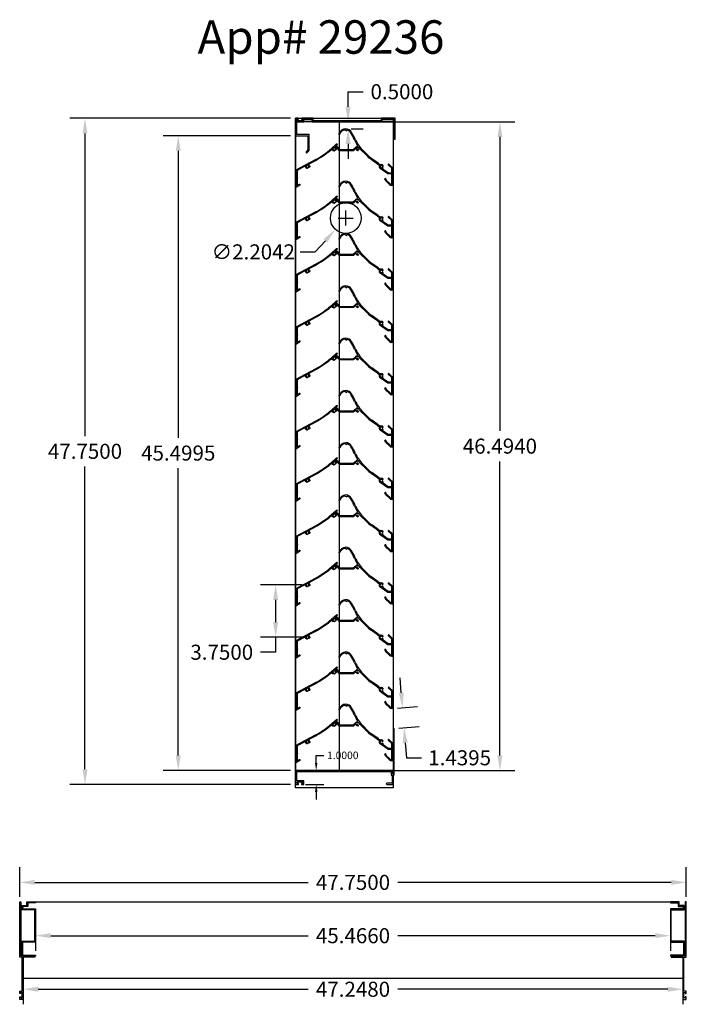
# Model space of a CAD drawing. Units: inches. Extents: x -25 to 2536, y -106 to 161.
# Drawn here: x 1680 to 1728, y -50 to 21 of the extents above; entities that cross this region are included whole.
import ezdxf

# ---------------------------------------------------------------- set-up
doc = ezdxf.new("R2010")
doc.units = ezdxf.units.IN
doc.header["$MEASUREMENT"] = 0
doc.styles.get("Standard").update_dxf_attribs({"font": 'arial.ttf'})
doc.dimstyles.get("Standard").update_dxf_attribs({"dimtxt": 0.18, "dimasz": 0.18, "dimexe": 0.18, "dimexo": 0.0625, "dimgap": 0.09, "dimtad": 0, "dimtih": 1, "dimtoh": 1, "dimdec": 4, "dimzin": 0, "dimdsep": 46, "dimtxsty": 'Standard', "dimcen": 0.09, "dimadec": 0, "dimazin": 0, "dimtfac": 1, "dimtdec": 4, "dimtofl": 0, "dimtmove": 0, "dimatfit": 3, "dimfxl": 1, "dimtolj": 1, "dimtzin": 0, "dimarcsym": 0})

# ---------------------------------------------------------------- blocks, each defined once
blk = doc.blocks.new('*D145')
at = {"color": 0, "lineweight": -2, "transparency": 16777216}
for p, q in [((1681.055, -44.651), (1681.055, -46.089)), ((1682.135, -45.009), (1700.567, -45.009)), ((1725.441, -45.009), (1707.01, -45.009)), ((1726.521, -44.651), (1726.521, -46.089))]:
    blk.add_line(p, q, dxfattribs=at)
at = {"color": 0, "transparency": 16777216}
for points in [[(1682.135, -44.829), (1682.135, -45.189), (1681.055, -45.009)], [(1725.441, -44.829), (1725.441, -45.189), (1726.521, -45.009)]]:
    blk.add_solid(points, dxfattribs=at)
at = {"layer": 'Defpoints', "color": 0, "transparency": 16777216}
for p in [(1681.055, -44.276), (1726.521, -44.276), (1726.521, -45.009)]:
    blk.add_point(p, dxfattribs=at)
at = {"color": 0, "transparency": 16777216, "insert": (1703.788, -45.009), "char_height": 1.08, "attachment_point": 5}
blk.add_mtext('\\A1;45.4660', dxfattribs=at)
blk = doc.blocks.new('*D146')
at = {"color": 0, "lineweight": -2, "transparency": 16777216}
for p, q in [((1680.164, -48.433), (1680.164, -49.929)), ((1727.412, -48.433), (1727.412, -49.929)), ((1681.244, -48.849), (1700.567, -48.849)), ((1726.332, -48.849), (1707.01, -48.849))]:
    blk.add_line(p, q, dxfattribs=at)
at = {"color": 0, "transparency": 16777216}
for points in [[(1681.244, -48.669), (1681.244, -49.029), (1680.164, -48.849)], [(1726.332, -48.669), (1726.332, -49.029), (1727.412, -48.849)]]:
    blk.add_solid(points, dxfattribs=at)
at = {"layer": 'Defpoints', "color": 0, "transparency": 16777216}
for p in [(1680.164, -48.058), (1727.412, -48.058), (1727.412, -48.849)]:
    blk.add_point(p, dxfattribs=at)
at = {"color": 0, "transparency": 16777216, "insert": (1703.788, -48.849), "char_height": 1.08, "attachment_point": 5}
blk.add_mtext('\\A1;47.2480', dxfattribs=at)
blk = doc.blocks.new('*D147')
at = {"color": 0, "lineweight": -2, "transparency": 16777216}
for p, q in [((1679.913, -42.213), (1679.913, -40.108)), ((1727.663, -42.213), (1727.663, -40.108)), ((1680.993, -41.188), (1700.567, -41.188)), ((1726.583, -41.188), (1707.01, -41.188))]:
    blk.add_line(p, q, dxfattribs=at)
at = {"color": 0, "transparency": 16777216}
for points in [[(1680.993, -41.008), (1680.993, -41.368), (1679.913, -41.188)], [(1726.583, -41.008), (1726.583, -41.368), (1727.663, -41.188)]]:
    blk.add_solid(points, dxfattribs=at)
at = {"layer": 'Defpoints', "color": 0, "transparency": 16777216}
for p in [(1727.663, -41.188), (1679.913, -42.588), (1727.663, -42.588)]:
    blk.add_point(p, dxfattribs=at)
at = {"color": 0, "transparency": 16777216, "insert": (1703.788, -41.188), "char_height": 1.08, "attachment_point": 5}
blk.add_mtext('\\A1;47.7500', dxfattribs=at)
blk = doc.blocks.new('A$C618A38AA')
for p, q in [((0.668, 3.986), (0.787, 3.918)), ((0.668, 3.986), (0.787, 3.918)), ((0.787, 3.918), (0.787, 3.982)), ((0.787, 3.918), (0.787, 3.982)), ((0.286, 2.581), (0.059, 2.837)), ((1.261, 2.581), (1.552, 2.833)), ((0.255, 2.513), (0.009, 2.792)), ((0.255, 2.513), (1.286, 2.513)), ((0.286, 2.581), (1.261, 2.581)), ((1.286, 2.513), (1.402, 2.613)), ((1.736, 2.624), (2.224, 2.135)), ((2.272, 2.183), (1.933, 2.522)), ((3.002, 1.536), (2.548, 1.86)), ((3.041, 1.592), (2.588, 1.916)), ((3.784, 1.522), (3.759, 1.496)), ((3.76, 1.474), (3.984, 1.258)), ((4.052, 1.287), (3.807, 1.523)), ((3.735, 0.826), (3.183, 1.212)), ((3.756, 0.894), (3.329, 1.193)), ((3.973, 0.823), (3.744, 0.823)), ((3.973, 0.891), (3.765, 0.891)), ((3.989, 1.247), (3.989, 0.907)), ((3.989, 0.807), (3.989, 0.09)), ((4.057, 0.016), (4.057, 1.276)), ((3.567, 0.348), (3.842, 0.073)), ((3.89, 0.121), (3.624, 0.387)), ((4.041, 0), (4.018, 0))]:
    blk.add_line(p, q)
for centre, radius, start, end in [((0.264, 3.686), 0.034, 161.09161, 341.09161), ((0.264, 3.686), 0.034, 161.09161, 341.09161), ((0.738, 3.524), 0.535, 91.69416, 161.09161), ((0.738, 3.524), 0.535, 91.69416, 161.09161), ((0.738, 3.524), 0.467, 98.61475, 161.09161), ((0.738, 3.524), 0.467, 98.61475, 161.09161), ((0.695, 3.537), 0.523, 31.20057, 87.0679), ((0.695, 3.537), 0.523, 31.20057, 87.0679), ((0.695, 3.537), 0.455, 31.20057, 78.4389), ((0.695, 3.537), 0.455, 31.20057, 78.4389), ((-2.279, 1.735), 3.932, 23.24344, 31.20057), ((-2.279, 1.735), 4, 23.24344, 31.20057), ((0.034, 2.814), 0.034, 41.51794, 221.51794), ((3.725, 4.314), 2.602, 203.24344, 213.60653), ((3.725, 4.314), 2.534, 203.24344, 225), ((1.532, 2.857), 0.031, 310.84269, 33.60653), ((1.422, 2.59), 0.031, 22.43421, 130.84269), ((1.598, 2.662), 0.159, 202.43421, 265.11995), ((1.598, 2.662), 0.091, 356.68659, 265.11995), ((1.587, 2.538), 0.034, 265.11995, 85.11995), ((1.723, 2.655), 0.034, 176.68659, 292.14615), ((4.047, 3.958), 2.578, 225, 234.45816), ((4.047, 3.958), 2.51, 225, 234.45816), ((3.332, 1.999), 0.568, 234.45816, 250.28331), ((3.332, 1.999), 0.5, 234.45816, 264.92617), ((3.274, 1.342), 0.159, 142.44919, 235.04647), ((3.135, 1.449), 0.016, 322.44919, 70.28331), ((3.274, 1.342), 0.091, 45.78331, 314.21669), ((3.274, 1.342), 0.159, 45.78331, 84.92617), ((3.361, 1.432), 0.034, 225.78331, 45.78331), ((3.771, 1.485), 0.016, 136.12631, 226.12631), ((3.796, 1.511), 0.016, 46.12631, 136.12631), ((3.274, 1.342), 0.159, 290.13381, 314.21669), ((3.361, 1.253), 0.034, 314.21669, 134.21669), ((3.744, 0.839), 0.016, 235.04647, 270), ((3.765, 0.907), 0.016, 235.04647, 270), ((3.973, 0.907), 0.016, 270, 0), ((3.973, 0.807), 0.016, 0, 90), ((3.973, 1.247), 0.016, 0, 46.12631), ((4.041, 1.276), 0.016, 360, 46.12631), ((3.553, 0.462), 0.034, 24.17209, 204.17209), ((-2.107, -2.079), 6.17, 23.21143, 24.17209), ((3.578, 0.359), 0.016, 203.21143, 225), ((-2.107, -2.079), 6.238, 23.33164, 24.17209), ((3.636, 0.398), 0.016, 203.33164, 225), ((4.018, 0.25), 0.25, 225, 270), ((4.018, 0.25), 0.182, 225, 254.13325), ((3.973, 0.09), 0.016, 254.13325, 0), ((4.041, 0.016), 0.016, 270, 360)]:
    blk.add_arc(centre, radius, start, end)
blk = doc.blocks.new('*D148')
at = {"color": 0, "lineweight": -2, "transparency": 16777216}
for p, q in [((1702.732, 6.436), (1703.812, 6.436)), ((1703.272, 5.896), (1703.272, 6.976)), ((1701.088, 4.013), (1701.811, 4.815)), ((1700.008, 4.013), (1701.088, 4.013))]:
    blk.add_line(p, q, dxfattribs=at)
at = {"color": 0, "transparency": 16777216}
blk.add_solid([(1701.678, 4.936), (1701.945, 4.695), (1702.534, 5.618)], dxfattribs=at)
at = {"layer": 'Defpoints', "color": 0, "transparency": 16777216}
for p in [(1704.011, 7.255), (1702.534, 5.618)]:
    blk.add_point(p, dxfattribs=at)
at = {"color": 0, "transparency": 16777216, "insert": (1696.644, 4.013), "char_height": 1.08, "attachment_point": 5}
blk.add_mtext('\\A1;∅2.2042', dxfattribs=at)
blk = doc.blocks.new('*D149')
at = {"color": 0, "lineweight": -2, "transparency": 16777216}
for p, q in [((1703.434, 14.414), (1703.434, 15.494)), ((1703.434, 15.494), (1704.514, 15.494)), ((1703.647, 13.334), (1704.514, 13.334)), ((1703.647, 12.834), (1704.514, 12.834)), ((1703.434, 11.754), (1703.434, 10.674))]:
    blk.add_line(p, q, dxfattribs=at)
at = {"color": 0, "transparency": 16777216}
for points in [[(1703.254, 14.414), (1703.614, 14.414), (1703.434, 13.334)], [(1703.254, 11.754), (1703.614, 11.754), (1703.434, 12.834)]]:
    blk.add_solid(points, dxfattribs=at)
at = {"layer": 'Defpoints', "color": 0, "transparency": 16777216}
for p in [(1703.272, 13.334), (1703.272, 12.834), (1703.434, 13.334)]:
    blk.add_point(p, dxfattribs=at)
at = {"color": 0, "transparency": 16777216, "insert": (1707.293, 15.494), "char_height": 1.08, "attachment_point": 5}
blk.add_mtext('\\A1;0.5000', dxfattribs=at)
blk = doc.blocks.new('*D150')
at = {"color": 0, "lineweight": -2, "transparency": 16777216}
for p, q in [((1701.22, 13.334), (1715.392, 13.334)), ((1714.312, 12.254), (1714.312, -8.822)), ((1714.312, -32.08), (1714.312, -11.005)), ((1701.22, -33.16), (1715.392, -33.16))]:
    blk.add_line(p, q, dxfattribs=at)
at = {"color": 0, "transparency": 16777216}
for points in [[(1714.132, 12.254), (1714.492, 12.254), (1714.312, 13.334)], [(1714.132, -32.08), (1714.492, -32.08), (1714.312, -33.16)]]:
    blk.add_solid(points, dxfattribs=at)
at = {"layer": 'Defpoints', "color": 0, "transparency": 16777216}
for p in [(1700.845, 13.334), (1700.845, -33.16), (1714.312, -33.16)]:
    blk.add_point(p, dxfattribs=at)
at = {"color": 0, "transparency": 16777216, "insert": (1714.312, -9.913), "char_height": 1.08, "attachment_point": 5}
blk.add_mtext('\\A1;46.4940', dxfattribs=at)
blk = doc.blocks.new('*D151')
at = {"color": 0, "lineweight": -2, "transparency": 16777216}
for p, q in [((1699.3, 13.59), (1683.51, 13.59)), ((1684.59, 12.51), (1684.59, -9.194)), ((1684.59, -33.08), (1684.59, -11.377)), ((1699.316, -34.16), (1683.51, -34.16))]:
    blk.add_line(p, q, dxfattribs=at)
at = {"color": 0, "transparency": 16777216}
for points in [[(1684.41, 12.51), (1684.77, 12.51), (1684.59, 13.59)], [(1684.41, -33.08), (1684.77, -33.08), (1684.59, -34.16)]]:
    blk.add_solid(points, dxfattribs=at)
at = {"layer": 'Defpoints', "color": 0, "transparency": 16777216}
for p in [(1699.675, 13.59), (1684.59, -34.16), (1699.691, -34.16)]:
    blk.add_point(p, dxfattribs=at)
at = {"color": 0, "transparency": 16777216, "insert": (1684.59, -10.285), "char_height": 1.08, "attachment_point": 5}
blk.add_mtext('\\A1;47.7500', dxfattribs=at)
blk = doc.blocks.new('*D163')
at = {"color": 0, "lineweight": -2, "transparency": 16777216}
for p, q in [((1707.248, -27.59), (1707.164, -26.514)), ((1706.965, -28.696), (1708.409, -28.582)), ((1707.078, -30.131), (1708.522, -30.018)), ((1707.53, -31.179), (1707.614, -32.255)), ((1707.614, -32.255), (1708.694, -32.255))]:
    blk.add_line(p, q, dxfattribs=at)
at = {"color": 0, "transparency": 16777216}
for points in [[(1707.427, -27.576), (1707.069, -27.604), (1707.332, -28.667)], [(1707.709, -31.165), (1707.35, -31.193), (1707.445, -30.102)]]:
    blk.add_solid(points, dxfattribs=at)
at = {"layer": 'Defpoints', "color": 0, "transparency": 16777216}
for p in [(1706.591, -28.725), (1706.704, -30.16), (1707.445, -30.102)]:
    blk.add_point(p, dxfattribs=at)
at = {"color": 0, "transparency": 16777216, "insert": (1711.429, -32.255), "char_height": 1.08, "attachment_point": 5}
blk.add_mtext('\\A1;1.4395', dxfattribs=at)
blk = doc.blocks.new('*D164')
at = {"color": 0, "lineweight": -2, "transparency": 16777216}
for p, q in [((1700.157, -19.858), (1697.167, -19.858)), ((1698.247, -20.938), (1698.247, -22.528)), ((1700.157, -23.608), (1697.167, -23.608)), ((1698.247, -23.608), (1698.247, -24.688)), ((1698.247, -24.688), (1697.167, -24.688))]:
    blk.add_line(p, q, dxfattribs=at)
at = {"color": 0, "transparency": 16777216}
for points in [[(1698.067, -20.938), (1698.427, -20.938), (1698.247, -19.858)], [(1698.067, -22.528), (1698.427, -22.528), (1698.247, -23.608)]]:
    blk.add_solid(points, dxfattribs=at)
at = {"layer": 'Defpoints', "color": 0, "transparency": 16777216}
for p in [(1700.532, -19.858), (1698.247, -23.608), (1700.532, -23.608)]:
    blk.add_point(p, dxfattribs=at)
at = {"color": 0, "transparency": 16777216, "insert": (1694.387, -24.688), "char_height": 1.08, "attachment_point": 5}
blk.add_mtext('\\A1;3.7500', dxfattribs=at)
blk = doc.blocks.new('*D165')
at = {"color": 0, "lineweight": -2, "transparency": 16777216}
for p, q in [((1699.3, 12.339), (1690.19, 12.339)), ((1691.27, 11.259), (1691.27, -9.319)), ((1691.27, -32.08), (1691.27, -11.502)), ((1699.3, -33.16), (1690.19, -33.16))]:
    blk.add_line(p, q, dxfattribs=at)
at = {"color": 0, "transparency": 16777216}
for points in [[(1691.09, 11.259), (1691.45, 11.259), (1691.27, 12.339)], [(1691.09, -32.08), (1691.45, -32.08), (1691.27, -33.16)]]:
    blk.add_solid(points, dxfattribs=at)
at = {"layer": 'Defpoints', "color": 0, "transparency": 16777216}
for p in [(1699.675, 12.339), (1691.27, -33.16), (1699.675, -33.16)]:
    blk.add_point(p, dxfattribs=at)
at = {"color": 0, "transparency": 16777216, "insert": (1691.27, -10.41), "char_height": 1.08, "attachment_point": 5}
blk.add_mtext('\\A1;45.4995', dxfattribs=at)
blk = doc.blocks.new('*U208')
for centre in [(0.956, 0.623), (-0.956, -0.623)]:
    blk.add_circle(centre, 0.125)
blk = doc.blocks.new('*U209')
at = {"color": 0, "linetype": 'ByBlock', "lineweight": -2, "transparency": 16777216}
for p in [(0, 41.25), (0, 37.5), (0, 33.75), (0, 30), (0, 26.25), (0, 22.5), (0, 18.75), (0, 15), (0, 11.25), (0, 7.5), (0, 3.75), (0, 0)]:
    blk.add_blockref('*U208', p, dxfattribs=at)
blk = doc.blocks.new('*D212')
at = {"color": 0, "lineweight": -2, "transparency": 16777216}
for p, q in [((1701.152, -32.62), (1701.152, -32.08)), ((1701.152, -32.08), (1701.692, -32.08)), ((1700.376, -33.16), (1701.692, -33.16)), ((1700.376, -34.16), (1701.692, -34.16)), ((1701.152, -34.7), (1701.152, -35.24))]:
    blk.add_line(p, q, dxfattribs=at)
at = {"color": 0, "transparency": 16777216}
for points in [[(1701.062, -32.62), (1701.242, -32.62), (1701.152, -33.16)], [(1701.062, -34.7), (1701.242, -34.7), (1701.152, -34.16)]]:
    blk.add_solid(points, dxfattribs=at)
at = {"layer": 'Defpoints', "color": 0, "transparency": 16777216}
for p in [(1700.189, -33.16), (1701.152, -33.16), (1700.189, -34.16)]:
    blk.add_point(p, dxfattribs=at)
at = {"color": 0, "transparency": 16777216, "insert": (1703.057, -32.08), "char_height": 0.54, "attachment_point": 5}
blk.add_mtext('\\A1;1.0000', dxfattribs=at)

msp = doc.modelspace()

# ---------------------------------------------------------------- linework, layer by layer
for p, q in [((1706.67532, 13.33391), (1699.67532, 13.33391)), ((1699.67532, 13.33391), (1699.67532, -33.16007)), ((1702.80032, 13.33391), (1702.80032, -33.16007)), ((1706.67532, 13.33391), (1706.67532, -33.16007)), ((1706.67532, -33.16007), (1699.67532, -33.16007)), ((1681.05531, -42.58838), (1726.52131, -42.58838)), ((1680.16431, -48.05788), (1727.41231, -48.05788))]:
    msp.add_line(p, q)
for points in [[(1700.84532, 13.50991), (1700.84532, 13.33391), (1705.88532, 13.33391), (1705.88532, 13.50991), (1706.72532, 13.50991), (1706.72532, 12.08991), (1706.80532, 12.08991), (1706.80532, 13.58991), (1705.80532, 13.58991), (1705.80532, 13.41391), (1700.92532, 13.41391), (1700.92532, 13.58991), (1700.12132, 13.58991, 0.41421356), (1700.10532, 13.57391), (1700.10532, 13.53491, 0.41421356), (1700.12132, 13.51891), (1700.17632, 13.51891, -0.41421356), (1700.19232, 13.50291), (1700.19232, 13.42991, -0.41421356), (1700.17632, 13.41391), (1699.81132, 13.41391, -0.41421356), (1699.79532, 13.42991), (1699.79532, 13.50291, -0.41421356), (1699.81132, 13.51891), (1699.86632, 13.51891, 0.41421356), (1699.88232, 13.53491), (1699.88232, 13.57391, 0.41421356), (1699.86632, 13.58991), (1699.67532, 13.58991), (1699.67532, 12.33943), (1700.56435, 12.33943), (1700.56435, 11.32016), (1700.43637, 11.19118, 1), (1700.49316, 11.13483), (1700.64435, 11.2872), (1700.64435, 12.41943), (1699.75532, 12.41943), (1699.75532, 13.33391), (1699.99882, 13.33391, 1), (1700.02882, 13.33391), (1700.27232, 13.33391), (1700.27232, 13.50991)], [(1702.26492, 11.35184, -0.05662956), (1701.1388, 10.57139), (1700.62782, 10.29694, 0.5507604), (1700.6259, 10.26996, -0.3133504), (1700.68445, 10.09819, -1), (1700.61907, 10.11691, 2.36829344), (1700.50416, 10.05518, -1), (1700.48366, 9.99035, -0.3133504), (1700.37279, 10.13401, 0.5507604), (1700.34923, 10.1473), (1699.79677, 9.85056, 0.27619194), (1699.7915, 9.84175), (1699.7915, 9.31801, -1), (1699.7915, 9.28801), (1699.7915, 8.76427), (1699.95802, 8.8734, -0.59636276), (1699.9735, 8.86504), (1699.9735, 8.80225), (1699.73898, 8.64854, -0.59636276), (1699.7235, 8.65691), (1699.7235, 9.88242, -0.27619194), (1699.72877, 9.89123), (1701.10663, 10.6313, 0.057996), (1702.24465, 11.4246), (1702.61005, 11.74807, -1), (1702.65512, 11.69716), (1702.50165, 11.5613, 0.5507604), (1702.50598, 11.5346, -0.3133504), (1702.60241, 11.38087, -1), (1702.53449, 11.38407, 2.36829344), (1702.43682, 11.2976, -1), (1702.43176, 11.22979, -0.3135072), (1702.29083, 11.34424, 0.54917244)], [(1702.26492, 7.60184, -0.05662956), (1701.1388, 6.82139), (1700.62782, 6.54694, 0.5507604), (1700.6259, 6.51996, -0.3133504), (1700.68445, 6.34819, -1), (1700.61907, 6.36691, 2.36829344), (1700.50416, 6.30518, -1), (1700.48366, 6.24035, -0.3133504), (1700.37279, 6.38401, 0.5507604), (1700.34923, 6.3973), (1699.79677, 6.10056, 0.27619194), (1699.7915, 6.09175), (1699.7915, 5.56801, -1), (1699.7915, 5.53801), (1699.7915, 5.01427), (1699.95802, 5.1234, -0.59636276), (1699.9735, 5.11504), (1699.9735, 5.05225), (1699.73898, 4.89854, -0.59636276), (1699.7235, 4.90691), (1699.7235, 6.13242, -0.27619194), (1699.72877, 6.14123), (1701.10663, 6.8813, 0.057996), (1702.24465, 7.6746), (1702.61005, 7.99807, -1), (1702.65512, 7.94716), (1702.50165, 7.8113, 0.5507604), (1702.50598, 7.7846, -0.3133504), (1702.60241, 7.63087, -1), (1702.53449, 7.63407, 2.36829344), (1702.43682, 7.5476, -1), (1702.43176, 7.47979, -0.3135072), (1702.29083, 7.59424, 0.54917244)], [(1702.26492, 3.85184, -0.05662956), (1701.1388, 3.07139), (1700.62782, 2.79694, 0.5507604), (1700.6259, 2.76996, -0.3133504), (1700.68445, 2.59819, -1), (1700.61907, 2.61691, 2.36829344), (1700.50416, 2.55518, -1), (1700.48366, 2.49035, -0.3133504), (1700.37279, 2.63401, 0.5507604), (1700.34923, 2.6473), (1699.79677, 2.35056, 0.27619194), (1699.7915, 2.34175), (1699.7915, 1.81801, -1), (1699.7915, 1.78801), (1699.7915, 1.26427), (1699.95802, 1.3734, -0.59636276), (1699.9735, 1.36504), (1699.9735, 1.30225), (1699.73898, 1.14854, -0.59636276), (1699.7235, 1.15691), (1699.7235, 2.38242, -0.27619194), (1699.72877, 2.39123), (1701.10663, 3.1313, 0.057996), (1702.24465, 3.9246), (1702.61005, 4.24807, -1), (1702.65512, 4.19716), (1702.50165, 4.0613, 0.5507604), (1702.50598, 4.0346, -0.3133504), (1702.60241, 3.88087, -1), (1702.53449, 3.88407, 2.36829344), (1702.43682, 3.7976, -1), (1702.43176, 3.72979, -0.3135072), (1702.29083, 3.84424, 0.54917244)], [(1702.26492, 0.10184, -0.05662956), (1701.1388, -0.67861), (1700.62782, -0.95306, 0.5507604), (1700.6259, -0.98004, -0.3133504), (1700.68445, -1.15181, -1), (1700.61907, -1.13309, 2.36829344), (1700.50416, -1.19482, -1), (1700.48366, -1.25965, -0.3133504), (1700.37279, -1.11599, 0.5507604), (1700.34923, -1.1027), (1699.79677, -1.39944, 0.27619194), (1699.7915, -1.40825), (1699.7915, -1.93199, -1), (1699.7915, -1.96199), (1699.7915, -2.48573), (1699.95802, -2.3766, -0.59636276), (1699.9735, -2.38496), (1699.9735, -2.44775), (1699.73898, -2.60146, -0.59636276), (1699.7235, -2.59309), (1699.7235, -1.36758, -0.27619194), (1699.72877, -1.35877), (1701.10663, -0.6187, 0.057996), (1702.24465, 0.1746), (1702.61005, 0.49807, -1), (1702.65512, 0.44716), (1702.50165, 0.3113, 0.5507604), (1702.50598, 0.2846, -0.3133504), (1702.60241, 0.13087, -1), (1702.53449, 0.13407, 2.36829344), (1702.43682, 0.0476, -1), (1702.43176, -0.02021, -0.3135072), (1702.29083, 0.09424, 0.54917244)], [(1702.26492, -3.64816, -0.05662956), (1701.1388, -4.42861), (1700.62782, -4.70306, 0.5507604), (1700.6259, -4.73004, -0.3133504), (1700.68445, -4.90181, -1), (1700.61907, -4.88309, 2.36829344), (1700.50416, -4.94482, -1), (1700.48366, -5.00965, -0.3133504), (1700.37279, -4.86599, 0.5507604), (1700.34923, -4.8527), (1699.79677, -5.14944, 0.27619194), (1699.7915, -5.15825), (1699.7915, -5.68199, -1), (1699.7915, -5.71199), (1699.7915, -6.23573), (1699.95802, -6.1266, -0.59636276), (1699.9735, -6.13496), (1699.9735, -6.19775), (1699.73898, -6.35146, -0.59636276), (1699.7235, -6.34309), (1699.7235, -5.11758, -0.27619194), (1699.72877, -5.10877), (1701.10663, -4.3687, 0.057996), (1702.24465, -3.5754), (1702.61005, -3.25193, -1), (1702.65512, -3.30284), (1702.50165, -3.4387, 0.5507604), (1702.50598, -3.4654, -0.3133504), (1702.60241, -3.61913, -1), (1702.53449, -3.61593, 2.36829344), (1702.43682, -3.7024, -1), (1702.43176, -3.77021, -0.3135072), (1702.29083, -3.65576, 0.54917244)], [(1702.26492, -7.39816, -0.05662956), (1701.1388, -8.17861), (1700.62782, -8.45306, 0.5507604), (1700.6259, -8.48004, -0.3133504), (1700.68445, -8.65181, -1), (1700.61907, -8.63309, 2.36829344), (1700.50416, -8.69482, -1), (1700.48366, -8.75965, -0.3133504), (1700.37279, -8.61599, 0.5507604), (1700.34923, -8.6027), (1699.79677, -8.89944, 0.27619194), (1699.7915, -8.90825), (1699.7915, -9.43199, -1), (1699.7915, -9.46199), (1699.7915, -9.98573), (1699.95802, -9.8766, -0.59636276), (1699.9735, -9.88496), (1699.9735, -9.94775), (1699.73898, -10.10146, -0.59636276), (1699.7235, -10.09309), (1699.7235, -8.86758, -0.27619194), (1699.72877, -8.85877), (1701.10663, -8.1187, 0.057996), (1702.24465, -7.3254), (1702.61005, -7.00193, -1), (1702.65512, -7.05284), (1702.50165, -7.1887, 0.5507604), (1702.50598, -7.2154, -0.3133504), (1702.60241, -7.36913, -1), (1702.53449, -7.36593, 2.36829344), (1702.43682, -7.4524, -1), (1702.43176, -7.52021, -0.3135072), (1702.29083, -7.40576, 0.54917244)], [(1702.26492, -11.14816, -0.05662956), (1701.1388, -11.92861), (1700.62782, -12.20306, 0.5507604), (1700.6259, -12.23004, -0.3133504), (1700.68445, -12.40181, -1), (1700.61907, -12.38309, 2.36829344), (1700.50416, -12.44482, -1), (1700.48366, -12.50965, -0.3133504), (1700.37279, -12.36599, 0.5507604), (1700.34923, -12.3527), (1699.79677, -12.64944, 0.27619194), (1699.7915, -12.65825), (1699.7915, -13.18199, -1), (1699.7915, -13.21199), (1699.7915, -13.73573), (1699.95802, -13.6266, -0.59636276), (1699.9735, -13.63496), (1699.9735, -13.69775), (1699.73898, -13.85146, -0.59636276), (1699.7235, -13.84309), (1699.7235, -12.61758, -0.27619194), (1699.72877, -12.60877), (1701.10663, -11.8687, 0.057996), (1702.24465, -11.0754), (1702.61005, -10.75193, -1), (1702.65512, -10.80284), (1702.50165, -10.9387, 0.5507604), (1702.50598, -10.9654, -0.3133504), (1702.60241, -11.11913, -1), (1702.53449, -11.11593, 2.36829344), (1702.43682, -11.2024, -1), (1702.43176, -11.27021, -0.3135072), (1702.29083, -11.15576, 0.54917244)], [(1702.26492, -14.89816, -0.05662956), (1701.1388, -15.67861), (1700.62782, -15.95306, 0.5507604), (1700.6259, -15.98004, -0.3133504), (1700.68445, -16.15181, -1), (1700.61907, -16.13309, 2.36829344), (1700.50416, -16.19482, -1), (1700.48366, -16.25965, -0.3133504), (1700.37279, -16.11599, 0.5507604), (1700.34923, -16.1027), (1699.79677, -16.39944, 0.27619194), (1699.7915, -16.40825), (1699.7915, -16.93199, -1), (1699.7915, -16.96199), (1699.7915, -17.48573), (1699.95802, -17.3766, -0.59636276), (1699.9735, -17.38496), (1699.9735, -17.44775), (1699.73898, -17.60146, -0.59636276), (1699.7235, -17.59309), (1699.7235, -16.36758, -0.27619194), (1699.72877, -16.35877), (1701.10663, -15.6187, 0.057996), (1702.24465, -14.8254), (1702.61005, -14.50193, -1), (1702.65512, -14.55284), (1702.50165, -14.6887, 0.5507604), (1702.50598, -14.7154, -0.3133504), (1702.60241, -14.86913, -1), (1702.53449, -14.86593, 2.36829344), (1702.43682, -14.9524, -1), (1702.43176, -15.02021, -0.3135072), (1702.29083, -14.90576, 0.54917244)], [(1702.26492, -18.64816, -0.05662956), (1701.1388, -19.42861), (1700.62782, -19.70306, 0.5507604), (1700.6259, -19.73004, -0.3133504), (1700.68445, -19.90181, -1), (1700.61907, -19.88309, 2.36829344), (1700.50416, -19.94482, -1), (1700.48366, -20.00965, -0.3133504), (1700.37279, -19.86599, 0.5507604), (1700.34923, -19.8527), (1699.79677, -20.14944, 0.27619194), (1699.7915, -20.15825), (1699.7915, -20.68199, -1), (1699.7915, -20.71199), (1699.7915, -21.23573), (1699.95802, -21.1266, -0.59636276), (1699.9735, -21.13496), (1699.9735, -21.19775), (1699.73898, -21.35146, -0.59636276), (1699.7235, -21.34309), (1699.7235, -20.11758, -0.27619194), (1699.72877, -20.10877), (1701.10663, -19.3687, 0.057996), (1702.24465, -18.5754), (1702.61005, -18.25193, -1), (1702.65512, -18.30284), (1702.50165, -18.4387, 0.5507604), (1702.50598, -18.4654, -0.3133504), (1702.60241, -18.61913, -1), (1702.53449, -18.61593, 2.36829344), (1702.43682, -18.7024, -1), (1702.43176, -18.77021, -0.3135072), (1702.29083, -18.65576, 0.54917244)], [(1702.26492, -22.39816, -0.05662956), (1701.1388, -23.17861), (1700.62782, -23.45306, 0.5507604), (1700.6259, -23.48004, -0.3133504), (1700.68445, -23.65181, -1), (1700.61907, -23.63309, 2.36829344), (1700.50416, -23.69482, -1), (1700.48366, -23.75965, -0.3133504), (1700.37279, -23.61599, 0.5507604), (1700.34923, -23.6027), (1699.79677, -23.89944, 0.27619194), (1699.7915, -23.90825), (1699.7915, -24.43199, -1), (1699.7915, -24.46199), (1699.7915, -24.98573), (1699.95802, -24.8766, -0.59636276), (1699.9735, -24.88496), (1699.9735, -24.94775), (1699.73898, -25.10146, -0.59636276), (1699.7235, -25.09309), (1699.7235, -23.86758, -0.27619194), (1699.72877, -23.85877), (1701.10663, -23.1187, 0.057996), (1702.24465, -22.3254), (1702.61005, -22.00193, -1), (1702.65512, -22.05284), (1702.50165, -22.1887, 0.5507604), (1702.50598, -22.2154, -0.3133504), (1702.60241, -22.36913, -1), (1702.53449, -22.36593, 2.36829344), (1702.43682, -22.4524, -1), (1702.43176, -22.52021, -0.3135072), (1702.29083, -22.40576, 0.54917244)], [(1702.26492, -26.14816, -0.05662956), (1701.1388, -26.92861), (1700.62782, -27.20306, 0.5507604), (1700.6259, -27.23004, -0.3133504), (1700.68445, -27.40181, -1), (1700.61907, -27.38309, 2.36829344), (1700.50416, -27.44482, -1), (1700.48366, -27.50965, -0.3133504), (1700.37279, -27.36599, 0.5507604), (1700.34923, -27.3527), (1699.79677, -27.64944, 0.27619194), (1699.7915, -27.65825), (1699.7915, -28.18199, -1), (1699.7915, -28.21199), (1699.7915, -28.73573), (1699.95802, -28.6266, -0.59636276), (1699.9735, -28.63496), (1699.9735, -28.69775), (1699.73898, -28.85146, -0.59636276), (1699.7235, -28.84309), (1699.7235, -27.61758, -0.27619194), (1699.72877, -27.60877), (1701.10663, -26.8687, 0.057996), (1702.24465, -26.0754), (1702.61005, -25.75193, -1), (1702.65512, -25.80284), (1702.50165, -25.9387, 0.5507604), (1702.50598, -25.9654, -0.3133504), (1702.60241, -26.11913, -1), (1702.53449, -26.11593, 2.36829344), (1702.43682, -26.2024, -1), (1702.43176, -26.27021, -0.3135072), (1702.29083, -26.15576, 0.54917244)], [(1702.26492, -29.89816, -0.05662956), (1701.1388, -30.67861), (1700.62782, -30.95306, 0.5507604), (1700.6259, -30.98004, -0.3133504), (1700.68445, -31.15181, -1), (1700.61907, -31.13309, 2.36829344), (1700.50416, -31.19482, -1), (1700.48366, -31.25965, -0.3133504), (1700.37279, -31.11599, 0.5507604), (1700.34923, -31.1027), (1699.79677, -31.39944, 0.27619194), (1699.7915, -31.40825), (1699.7915, -31.93199, -1), (1699.7915, -31.96199), (1699.7915, -32.48573), (1699.95802, -32.3766, -0.59636276), (1699.9735, -32.38496), (1699.9735, -32.44775), (1699.73898, -32.60146, -0.59636276), (1699.7235, -32.59309), (1699.7235, -31.36758, -0.27619194), (1699.72877, -31.35877), (1701.10663, -30.6187, 0.057996), (1702.24465, -29.8254), (1702.61005, -29.50193, -1), (1702.65512, -29.55284), (1702.50165, -29.6887, 0.5507604), (1702.50598, -29.7154, -0.3133504), (1702.60241, -29.86913, -1), (1702.53449, -29.86593, 2.36829344), (1702.43682, -29.9524, -1), (1702.43176, -30.02021, -0.3135072), (1702.29083, -29.90576, 0.54917244)], [(1699.75532, -33.24007), (1706.51532, -33.24007), (1706.51532, -33.47407, 0.41421356), (1706.53132, -33.49007), (1706.59532, -33.49007), (1706.59532, -34.08007), (1706.20932, -34.08007, 1), (1706.20932, -34.16007), (1706.65932, -34.16007, 0.41421356), (1706.67532, -34.14407), (1706.67532, -33.49007), (1706.72132, -33.49007, 0.41421356), (1706.73732, -33.47407), (1706.73732, -30.19107, 1), (1706.67532, -30.19107), (1706.67532, -33.41007), (1706.59532, -33.41007), (1706.59532, -33.20007, 0.41421356), (1706.55532, -33.16007), (1699.69132, -33.16007, 0.41421356), (1699.67532, -33.17607), (1699.67532, -34.14407, 0.41421356), (1699.69132, -34.16007), (1699.86632, -34.16007, 0.41421356), (1699.88232, -34.14407), (1699.88232, -34.10507, 0.41421356), (1699.86632, -34.08907), (1699.81132, -34.08907, -0.41421356), (1699.79532, -34.07307), (1699.79532, -34.00507, -0.41421356), (1699.81132, -33.98907), (1700.17632, -33.98907, -0.41421356), (1700.19232, -34.00507), (1700.19232, -34.07307, -0.41421356), (1700.17632, -34.08907), (1700.12132, -34.08907, 0.41421356), (1700.10532, -34.10507), (1700.10532, -34.14407, 0.41421356), (1700.12132, -34.16007), (1700.25632, -34.16007, 0.41421356), (1700.27232, -34.14407), (1700.27232, -33.92507, 0.41421356), (1700.25632, -33.90907), (1700.02082, -33.90907, 1), (1699.99082, -33.90907), (1699.75532, -33.90907)], [(1679.91331, -49.57238), (1679.91331, -49.39738, -0.41421356), (1679.92931, -49.38138), (1679.96831, -49.38138, -0.41421356), (1679.98431, -49.39738), (1679.98431, -49.45238, 0.41421356), (1680.00031, -49.46838), (1680.06831, -49.46838, 0.41421356), (1680.08431, -49.45238), (1680.08431, -49.08738, 0.41421356), (1680.06831, -49.07138), (1680.00031, -49.07138, 0.41421356), (1679.98431, -49.08738), (1679.98431, -49.14238, -0.41421356), (1679.96831, -49.15838), (1679.92931, -49.15838, -0.41421356), (1679.91331, -49.14238), (1679.91331, -49.00738, -0.41421356), (1679.92931, -48.99138), (1680.06831, -48.99138, 0.41421356), (1680.08431, -48.97538), (1680.08431, -46.54338), (1679.91331, -46.54338), (1679.91331, -42.58838), (1679.99331, -42.58838), (1679.99331, -46.46338), (1680.11431, -46.46338), (1680.12431, -46.47338), (1680.13431, -46.46338), (1680.99331, -46.46338), (1680.99331, -46.54338), (1680.16431, -46.54338), (1680.16431, -49.57238, -0.41421356), (1680.14831, -49.58838), (1679.92931, -49.58838, -0.41421356)], [(1680.12331, -43.08838), (1681.05531, -43.08838), (1681.05531, -45.46338), (1680.12331, -45.46338), (1680.12331, -46.39538), (1681.05531, -46.39538), (1681.05531, -46.46338), (1680.05531, -46.46338), (1680.05531, -45.39538), (1680.98731, -45.39538), (1680.98731, -43.15638), (1680.05531, -43.15638), (1680.05531, -42.83838), (1680.43031, -42.83838), (1680.43031, -42.58838), (1681.05531, -42.58838), (1681.05531, -42.65638), (1680.49831, -42.65638), (1680.49831, -42.90638), (1680.12331, -42.90638), (1680.12331, -42.98238, -1), (1680.12331, -43.01238)], [(1727.45331, -43.08838), (1726.52131, -43.08838), (1726.52131, -45.46338), (1727.45331, -45.46338), (1727.45331, -46.39538), (1726.52131, -46.39538), (1726.52131, -46.46338), (1727.52131, -46.46338), (1727.52131, -45.39538), (1726.58931, -45.39538), (1726.58931, -43.15638), (1727.52131, -43.15638), (1727.52131, -42.83838), (1727.14631, -42.83838), (1727.14631, -42.58838), (1726.52131, -42.58838), (1726.52131, -42.65638), (1727.07831, -42.65638), (1727.07831, -42.90638), (1727.45331, -42.90638), (1727.45331, -42.98238, 1), (1727.45331, -43.01238)], [(1727.66331, -49.57238), (1727.66331, -49.39738, 0.41421356), (1727.64731, -49.38138), (1727.60831, -49.38138, 0.41421356), (1727.59231, -49.39738), (1727.59231, -49.45238, -0.41421356), (1727.57631, -49.46838), (1727.50831, -49.46838, -0.41421356), (1727.49231, -49.45238), (1727.49231, -49.08738, -0.41421356), (1727.50831, -49.07138), (1727.57631, -49.07138, -0.41421356), (1727.59231, -49.08738), (1727.59231, -49.14238, 0.41421356), (1727.60831, -49.15838), (1727.64731, -49.15838, 0.41421356), (1727.66331, -49.14238), (1727.66331, -49.00738, 0.41421356), (1727.64731, -48.99138), (1727.50831, -48.99138, -0.41421356), (1727.49231, -48.97538), (1727.49231, -46.54338), (1727.66331, -46.54338), (1727.66331, -42.58838), (1727.58331, -42.58838), (1727.58331, -46.46338), (1727.46231, -46.46338), (1727.45231, -46.47338), (1727.44231, -46.46338), (1726.58331, -46.46338), (1726.58331, -46.54338), (1727.41231, -46.54338), (1727.41231, -49.57238, 0.41421356), (1727.42831, -49.58838), (1727.64731, -49.58838, 0.41421356)]]:
    msp.add_lwpolyline(points, format="xyb", close=True)
msp.add_lwpolyline([(1706.67532, 13.58991), (1706.67532, -34.41009), (1699.67532, -34.41009), (1699.67532, 13.58991)], close=True)
for centre, radius in [((1704.14831, 11.43731), 0.094), ((1705.82417, 10.1171), 0.094), ((1703.27247, 6.43602), 1.10212)]:
    msp.add_circle(centre, radius)

# ---------------------------------------------------------------- block references
for name, p in [('A$C618A38AA', (1702.55032, 8.77493)), ('*U209', (1701.48759, -30.48485)), ('A$C618A38AA', (1702.55032, 5.02493)), ('A$C618A38AA', (1702.55032, 1.27493)), ('A$C618A38AA', (1702.55032, -2.47507)), ('A$C618A38AA', (1702.55032, -6.22507)), ('A$C618A38AA', (1702.55032, -9.97507)), ('A$C618A38AA', (1702.55032, -13.72507)), ('A$C618A38AA', (1702.55032, -17.47507)), ('A$C618A38AA', (1702.55032, -21.22507)), ('A$C618A38AA', (1702.55032, -24.97507)), ('A$C618A38AA', (1702.55032, -28.72507)), ('A$C618A38AA', (1702.55032, -32.47507))]:
    msp.add_blockref(name, p)

# ---------------------------------------------------------------- texts
at = {"insert": (1692.6522, 20.6148), "char_height": 2.4, "attachment_point": 1}
msp.add_mtext_dynamic_manual_height_columns('App# 29236', width=32.5956765, gutter_width=1, heights=[0], dxfattribs=at)

# ---------------------------------------------------------------- dimensions: what is measured, and where the dimension line sits
for base, p1, p2, override, picture, middle in [((1703.43355, 13.33391), (1703.27247, 12.83391), (1703.27247, 13.33391), {"dimscale": 6}, '*D149', (1707.29348, 15.49391)), ((1684.59031, -34.16007), (1699.67532, 13.58991), (1699.69132, -34.16007), {"dimscale": 6}, '*D151', (1684.59031, -10.28508)), ((1714.31174, -33.16007), (1700.84532, 13.33391), (1700.84532, -33.16007), {"dimscale": 6}, '*D150', (1714.31174, -9.91308)), ((1691.27044, -33.16007), (1699.67532, 12.33943), (1699.67532, -33.16007), {"dimscale": 6}, '*D165', (1691.27044, -10.41032)), ((1698.24674, -23.60805), (1700.53159, -19.85805), (1700.53159, -23.60805), {"dimscale": 6}, '*D164', (1694.38717, -24.68805)), ((1701.15201, -33.16007), (1700.18882, -34.16007), (1700.18882, -33.16007), {"dimscale": 3}, '*D212', (1703.05656, -32.08007))]:
    dim = msp.add_linear_dim(base=base, p1=p1, p2=p2, angle=90, dimstyle='Standard', override=override)
    dim.commit()
    dim.dimension.update_dxf_attribs({"geometry": picture, "text_midpoint": middle})
dim = msp.add_diameter_dim_2p(p1=(1704.01051, 7.25454), p2=(1702.53443, 5.61751), dimstyle='Standard', override={"dimscale": 6})
dim.commit()
dim.dimension.update_dxf_attribs({"geometry": '*D148', "text_midpoint": (1696.64421, 4.01334)})
dim = msp.add_aligned_dim(p1=(1706.59131, -28.72507), p2=(1706.70389, -30.16017), distance=0.74345, dimstyle='Standard', override={"dimscale": 6})
dim.commit()
dim.dimension.update_dxf_attribs({"geometry": '*D163', "text_midpoint": (1711.429, -32.2554)})
for base, p1, p2, picture, middle in [((1727.66331, -41.18772), (1679.91331, -42.58838), (1727.66331, -42.58838), '*D147', (1703.78831, -41.18772)), ((1726.52131, -45.00913), (1681.05531, -44.27588), (1726.52131, -44.27588), '*D145', (1703.78831, -45.00913)), ((1727.41231, -48.84851), (1680.16431, -48.05788), (1727.41231, -48.05788), '*D146', (1703.78831, -48.84851))]:
    dim = msp.add_linear_dim(base=base, p1=p1, p2=p2, dimstyle='Standard', override={"dimscale": 6})
    dim.commit()
    dim.dimension.update_dxf_attribs({"geometry": picture, "text_midpoint": middle})

doc.saveas('drawing.dxf')
